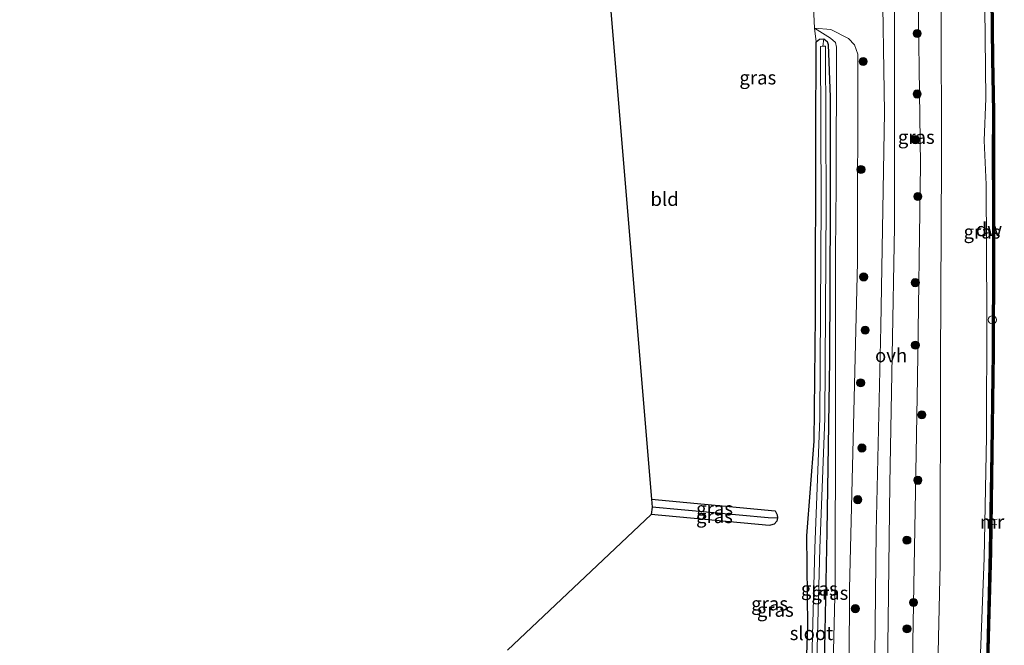
# Model space of a CAD drawing. Units: metres. Extents: x 239999 to 250004, y 472266 to 475000.
# Drawn here: x 241130 to 241311, y 473535 to 473649 of the extents above; entities that cross this region are included whole.
import ezdxf
from ezdxf.enums import TextEntityAlignment as Align

# ---------------------------------------------------------------- set-up
doc = ezdxf.new("R2010")
doc.units = ezdxf.units.M
doc.layers.get('0').update_dxf_attribs({"lineweight": 25})
for name, color, linetype, lineweight in [('B-ME-GC-DAMWAND-GV-B6', 10, 'Continuous', 25), ('B-ME-GC-DAMWAND-L-B1', 10, 'Continuous', 25), ('B-ME-GR-BOOM-S-B1', 93, 'Continuous', 18), ('B-ME-GW-INSTEEKWATERGANG-L-B1', 10, 'Continuous', 25), ('B-ME-GW-KRUINLIJN-L-B1', 93, 'Continuous', 18), ('B-ME-GW-TEENLIJN-L-B1', 93, 'Continuous', 18), ('B-ME-GW-WATERGANG-GREPPEL-L-B1', 10, 'Continuous', 25), ('B-ME-IE-GRASLAND-GV-B6', 93, 'Continuous', 18), ('B-ME-IE-GRONDWERKLIJN-GROND_INGERICHT-GV-B6', 253, 'Continuous', 18), ('B-ME-IE-INRICHTINGSELEMENT-S-B1', 253, 'Continuous', 18), ('B-ME-KG-KADASTRAAL-OPNAMEDTMGRENS-L-B1', 10, 'Continuous', 25), ('B-ME-MW-MUUR-L-B1', 8, 'IE-TERREINAFSCHEIDING-KUNSTMATIG', 18), ('B-ME-OB-WATERLIJN-L-B1', 133, 'OB-WATERLIJN', 18), ('B-ME-OG-WATER-GV-B6', 153, 'Continuous', 18), ('B-ME-VH-VERH_SOORT-ONVERHARD-GV-B6', 8, 'Continuous', 18)]:
    doc.layers.add(name, color=color, linetype=linetype, lineweight=lineweight)
doc.styles.add('NLCS-ISO', font='NLCS-ISO.TTF')
doc.linetypes.add('IE-TERREINAFSCHEIDING-KUNSTMATIG', pattern='A,4,[82,NLCS.SHX,S=0.75,R=90,X=0,Y=0],4,-2', length=10)
doc.linetypes.add('OB-WATERLIJN', pattern='A,10,[32,NLCS.SHX,S=2,R=0,X=0,Y=0],-12', length=22)

# ---------------------------------------------------------------- blocks, each defined once
blk = doc.blocks.new('dtb')
blk.add_circle((0, 0), 0.75)
blk = doc.blocks.new('boom')
blk.add_hatch(color=256).paths.add_polyline_path([(-0.75, 0, 1), (0.75, 0, 1)])
blk.add_circle((0, 0), 0.75)

msp = doc.modelspace()

# ---------------------------------------------------------------- linework, layer by layer
at = {"layer": 'B-ME-GC-DAMWAND-GV-B6'}
for points in [[(241308.4966, 473653.3876, 10.053), (241308.613, 473642.1363, 10.053), (241308.8103, 473632.4646, 10.053), (241308.7805, 473624.1617, 10.053), (241308.816, 473615.6632, 10.053), (241308.7991, 473606.1154, 10.053), (241308.7359, 473588.0485, 10.053), (241308.6768, 473584.0233, 10.053), (241308.4969, 473569.9484, 10.053), (241308.2315, 473551.8109, 10.053), (241307.7975, 473533.7946, 10.053), (241307.1736, 473510.3629, 10.053), (241306.6838, 473490.7561, 10.053), (241306.5671, 473486.7146, 10.053), (241306.2537, 473486.7234, 10.053), (241306.2799, 473487.7451, 10.053)], [(241306.2799, 473487.7451, 10.053), (241306.3495, 473490.463, 10.4875), (241306.4252, 473493.4164, 10.4906), (241306.8597, 473510.3715, 10.5083), (241307.4836, 473533.8025, 10.4944), (241307.9175, 473551.817, 10.4995), (241308.183, 473569.9527, 10.4877), (241308.3629, 473584.0276, 10.4883), (241308.4219, 473588.0513, 10.4844), (241308.4851, 473606.1162, 10.5043), (241308.502, 473615.6628, 10.5007), (241308.4665, 473624.1616, 10.5152), (241308.4963, 473632.462, 10.5617), (241308.299, 473642.1314, 10.4866), (241308.1826, 473653.3832, 10.5545)]]:
    msp.add_polyline3d(points, dxfattribs=at)
at = {"layer": 'B-ME-GC-DAMWAND-L-B1'}
msp.add_polyline3d([(241306.4108, 473486.7339, 10.4916), (241307.0166, 473510.3672, 10.5083), (241307.6406, 473533.7986, 10.4944), (241308.0745, 473551.8139, 10.4995), (241308.34, 473569.9505, 10.4877), (241308.5198, 473584.0255, 10.4883), (241308.5789, 473588.0499, 10.4844), (241308.6421, 473606.1158, 10.5043), (241308.659, 473615.663, 10.5007), (241308.6235, 473624.1617, 10.5152), (241308.6533, 473632.4633, 10.5617), (241308.456, 473642.1339, 10.4866), (241308.3396, 473653.3854, 10.5545), (241308.1218, 473665.7073, 10.4851), (241307.8664, 473678.3337, 10.5047), (241307.35, 473696.2404, 10.4826), (241306.7611, 473714.2826, 10.4979), (241306.0699, 473732.2272, 10.4965), (241305.9465, 473735.0295, 10.4942)], dxfattribs=at)
at = {"layer": 'B-ME-GW-INSTEEKWATERGANG-L-B1'}
for points in [[(241273.561, 473509.618, 10.674), (241274.536, 473538.191, 10.909), (241274.394, 473554.688, 10.909), (241275.703, 473572.047, 10.781), (241275.941, 473595.013, 10.736), (241275.991, 473627.661, 11.178), (241276.078, 473645.256, 11.686), (241276.686, 473645.764, 11.695), (241277.497, 473645.856, 11.691), (241278.095, 473645.357, 11.662), (241278.313, 473644.771, 11.666), (241278.672, 473635.139, 11.641), (241278.663, 473614.88, 11.153), (241278.54, 473586.928, 11.161), (241278.068, 473555.463, 11.236), (241277.522, 473531.031, 11.509)], [(241245.867, 473561.379, 10.794), (241268.537, 473559.263, 10.798), (241268.93, 473558.55, 10.802), (241269.01, 473558.006, 10.835), (241268.84, 473557.386, 10.835), (241268.369, 473556.794, 10.839), (241267.686, 473556.604, 10.847), (241267.474, 473556.569, 10.86), (241245.818, 473558.566, 10.709)]]:
    msp.add_polyline3d(points, dxfattribs=at)
at = {"layer": 'B-ME-GW-KRUINLIJN-L-B1'}
for points in [[(241300.9225, 473432.9241, 11.396), (241298.4068, 473447.1574, 12.0396), (241297.5458, 473452.7349, 12.0917), (241297.2765, 473459.7039, 12.4978), (241296.7471, 473470.7931, 12.7395), (241294.6879, 473478.3219, 12.74), (241294.3047, 473495.1368, 12.7149), (241293.828, 473535.1771, 12.9776), (241294.6475, 473583.6761, 12.9344), (241295.2302, 473622.7798, 12.9171), (241294.705, 473662.6016, 12.8308), (241293.4804, 473702.5605, 13.0476), (241292.2509, 473741.9204, 13.8244), (241290.4738, 473777.2034, 14.5436), (241287.9897, 473810.5996, 15.565), (241288.3259, 473815.5191, 15.6897), (241289.8513, 473819.9447, 15.705), (241290.1576, 473822.0441, 15.955)], [(241306.0761, 473528.4138, 11.2793), (241306.9253, 473550.5952, 11.1602), (241307.338, 473572.8773, 11.1463), (241307.3923, 473595.2447, 11.1936), (241307.2729, 473619.1283, 11.3742), (241306.9074, 473627.1885, 11.4433), (241307.216, 473634.9173, 11.2705), (241306.9556, 473657.1422, 11.2713)], [(241260.575, 473432.655, 12.728), (241265.652, 473434.593, 12.811), (241276.11, 473439.066, 13.009), (241277.945, 473440.618, 13.022), (241278.658, 473443.231, 13.026), (241279.062, 473453.077, 13.051), (241279.673, 473466.518, 13.009), (241280.932, 473493.496, 12.993), (241282.047, 473517.87, 13.03), (241282.221, 473544.962, 13.013), (241282.951, 473574.9, 13.032), (241283.681, 473604.839, 13.051), (241283.715, 473643.008, 13.046), (241283.108, 473644.712, 13.022), (241282.009, 473645.878, 12.852), (241278.778, 473647.54, 12.53), (241275.747, 473647.764, 11.959)]]:
    msp.add_polyline3d(points, dxfattribs=at)
at = {"layer": 'B-ME-GW-TEENLIJN-L-B1'}
for points in [[(241298.204, 473822.7061, 11.3313), (241298.3399, 473819.9978, 11.3604), (241297.607, 473816.7586, 11.3047), (241296.5294, 473811.4687, 11.3047), (241295.9296, 473805.6728, 11.2765), (241295.8663, 473799.1681, 11.21), (241297.0568, 473777.3345, 11.3709), (241297.1088, 473752.965, 11.5713), (241297.1082, 473728.5055, 11.4992), (241298.2991, 473702.9903, 11.5106), (241298.6111, 473676.0127, 11.4292), (241298.9981, 473651.3409, 11.3526), (241299.0642, 473623.5593, 11.5676), (241298.87, 473586.3625, 11.367), (241298.8268, 473549.5674, 11.2791), (241298.0095, 473511.4971, 11.4298), (241297.0913, 473487.2217, 11.5909), (241297.6996, 473481.6439, 11.5832), (241298.0622, 473474.4822, 11.7327), (241299.973, 473453.9089, 11.6327), (241299.7828, 473447.3247, 11.5765), (241300.9225, 473432.9241, 11.396)], [(241275.747, 473647.764, 11.959), (241278.721, 473645.945, 11.992), (241279.602, 473645.141, 12.001), (241279.843, 473644.299, 12.001), (241279.782, 473618.906, 11.757), (241279.651, 473606.731, 11.525), (241279.599, 473576.357, 11.548), (241279.547, 473545.983, 11.571), (241278.727, 473511.342, 11.781), (241278.189, 473490.83, 11.889), (241278.023, 473472.893, 12.025), (241277.316, 473461.052, 11.827), (241276.683, 473451.038, 11.649), (241276.138, 473445.277, 11.6), (241275.414, 473443.423, 11.488), (241273.477, 473442.172, 11.281)]]:
    msp.add_polyline3d(points, dxfattribs=at)
at = {"layer": 'B-ME-GW-WATERGANG-GREPPEL-L-B1'}
msp.add_line((241267.262, 473557.959, 10.182), (241245.985, 473559.954, 10.189), dxfattribs=at)
at = {"layer": 'B-ME-IE-GRASLAND-GV-B6'}
for points in [[(241288.924, 473513.917, 13.1), (241289.269, 473539.068, 13.088), (241289.614, 473564.22, 13.075), (241290.024, 473587.774, 13.137), (241290.435, 473611.327, 13.199), (241290.443, 473639.662, 13.21), (241290.451, 473667.997, 13.22)], [(241298.9981, 473651.3409, 11.3526), (241299.0642, 473623.5593, 11.5676), (241298.87, 473586.3625, 11.367), (241298.8268, 473549.5674, 11.2791), (241298.0095, 473511.4971, 11.4298), (241297.0913, 473487.2217, 11.5909), (241297.6996, 473481.6439, 11.5832), (241298.0622, 473474.4822, 11.7327), (241299.973, 473453.9089, 11.6327), (241299.7828, 473447.3247, 11.5765), (241300.9225, 473432.9241, 11.396), (241298.4068, 473447.1574, 12.0396), (241297.5458, 473452.7349, 12.0917), (241297.2765, 473459.7039, 12.4978), (241296.7471, 473470.7931, 12.7395), (241294.6879, 473478.3219, 12.74), (241294.3047, 473495.1368, 12.7149), (241293.828, 473535.1771, 12.9776), (241294.6475, 473583.6761, 12.9344), (241295.2302, 473622.7798, 12.9171), (241294.705, 473662.6016, 12.8308)], [(241294.705, 473662.6016, 12.8308), (241295.2302, 473622.7798, 12.9171), (241294.6475, 473583.6761, 12.9344), (241293.828, 473535.1771, 12.9776), (241294.3047, 473495.1368, 12.7149), (241294.6879, 473478.3219, 12.74), (241296.7471, 473470.7931, 12.7395), (241297.2765, 473459.7039, 12.4978), (241297.5458, 473452.7349, 12.0917), (241298.4068, 473447.1574, 12.0396), (241300.9225, 473432.9241, 11.396), (241299.7828, 473447.3247, 11.5765), (241299.973, 473453.9089, 11.6327), (241298.0622, 473474.4822, 11.7327), (241297.6996, 473481.6439, 11.5832), (241297.0913, 473487.2217, 11.5909), (241298.0095, 473511.4971, 11.4298), (241298.8268, 473549.5674, 11.2791), (241298.87, 473586.3625, 11.367), (241299.0642, 473623.5593, 11.5676), (241298.9981, 473651.3409, 11.3526)], [(241288.165, 473659.592, 13.402), (241288.606, 473632.405, 13.278), (241287.961, 473593.046, 13.237), (241287.077, 473555.424, 13.1), (241286.655, 473515.606, 13.265)], [(241306.0761, 473528.4138, 11.2793), (241306.9253, 473550.5952, 11.1602), (241307.338, 473572.8773, 11.1463), (241307.3923, 473595.2447, 11.1936), (241307.2729, 473619.1283, 11.3742), (241306.9074, 473627.1885, 11.4433), (241307.216, 473634.9173, 11.2705), (241306.9556, 473657.1422, 11.2713)], [(241306.9556, 473657.1422, 11.2713), (241307.216, 473634.9173, 11.2705), (241306.9074, 473627.1885, 11.4433), (241307.2729, 473619.1283, 11.3742), (241307.3923, 473595.2447, 11.1936), (241307.338, 473572.8773, 11.1463), (241306.9253, 473550.5952, 11.1602), (241306.0761, 473528.4138, 11.2793)], [(241308.1826, 473653.3832, 10.5545), (241308.299, 473642.1314, 10.4866), (241308.4963, 473632.462, 10.5617), (241308.4665, 473624.1616, 10.5152), (241308.502, 473615.6628, 10.5007), (241308.4851, 473606.1162, 10.5043), (241308.4219, 473588.0513, 10.4844), (241308.3629, 473584.0276, 10.4883), (241308.183, 473569.9527, 10.4877), (241307.9175, 473551.817, 10.4995), (241307.4836, 473533.8025, 10.4944)], [(241282.047, 473517.87, 13.03), (241282.221, 473544.962, 13.013), (241282.951, 473574.9, 13.032), (241283.681, 473604.839, 13.051), (241283.715, 473643.008, 13.046), (241283.108, 473644.712, 13.022), (241282.009, 473645.878, 12.852), (241278.778, 473647.54, 12.53), (241275.747, 473647.764, 11.959), (241275.561, 473652.867, 11.827)], [(241277.522, 473531.031, 11.509), (241278.068, 473555.463, 11.236), (241278.54, 473586.928, 11.161), (241278.663, 473614.88, 11.153), (241278.672, 473635.139, 11.641), (241278.313, 473644.771, 11.666), (241278.095, 473645.357, 11.662), (241277.497, 473645.856, 11.691), (241276.686, 473645.764, 11.695), (241276.078, 473645.256, 11.686), (241275.747, 473647.764, 11.959), (241278.721, 473645.945, 11.992), (241279.602, 473645.141, 12.001), (241279.843, 473644.299, 12.001), (241279.782, 473618.906, 11.757), (241279.651, 473606.731, 11.525), (241279.599, 473576.357, 11.548), (241279.547, 473545.983, 11.571), (241278.727, 473511.342, 11.781)], [(241278.727, 473511.342, 11.781), (241279.547, 473545.983, 11.571), (241279.599, 473576.357, 11.548), (241279.651, 473606.731, 11.525), (241279.782, 473618.906, 11.757), (241279.843, 473644.299, 12.001), (241279.602, 473645.141, 12.001), (241278.721, 473645.945, 11.992), (241275.747, 473647.764, 11.959), (241278.778, 473647.54, 12.53), (241282.009, 473645.878, 12.852), (241283.108, 473644.712, 13.022), (241283.715, 473643.008, 13.046), (241283.681, 473604.839, 13.051), (241282.951, 473574.9, 13.032), (241282.221, 473544.962, 13.013), (241282.047, 473517.87, 13.03)], [(241273.561, 473509.618, 10.674), (241274.536, 473538.191, 10.909), (241274.394, 473554.688, 10.909), (241275.703, 473572.047, 10.781), (241275.941, 473595.013, 10.736), (241275.991, 473627.661, 11.178), (241276.078, 473645.256, 11.686), (241276.686, 473645.764, 11.695), (241277.497, 473645.856, 11.691), (241277.3257, 473644.4554, 10.8468), (241276.8583, 473644.4529, 10.8479), (241277.0113, 473615.6002, 10.5749), (241276.7594, 473576.2848, 10.5049), (241275.8175, 473552.3796, 10.0999), (241274.8654, 473515.7822, 10.1539)], [(241275.7998, 473515.7575, 10.1517), (241276.7517, 473552.3491, 10.0977), (241277.6939, 473576.2635, 10.5027), (241277.946, 473615.5997, 10.5727), (241277.793, 473644.4579, 10.8457), (241277.3257, 473644.4554, 10.8468), (241277.497, 473645.856, 11.691), (241278.095, 473645.357, 11.662), (241278.313, 473644.771, 11.666)], [(241278.313, 473644.771, 11.666), (241278.672, 473635.139, 11.641), (241278.663, 473614.88, 11.153), (241278.54, 473586.928, 11.161), (241278.068, 473555.463, 11.236), (241277.522, 473531.031, 11.509)], [(241245.867, 473561.379, 10.794), (241268.537, 473559.263, 10.798), (241268.93, 473558.55, 10.802), (241269.01, 473558.006, 10.835), (241267.262, 473557.959, 10.182), (241245.985, 473559.954, 10.189), (241245.867, 473561.379, 10.794)], [(241245.985, 473559.954, 10.189), (241267.262, 473557.959, 10.182), (241269.01, 473558.006, 10.835), (241268.84, 473557.386, 10.835), (241268.369, 473556.794, 10.839), (241267.686, 473556.604, 10.847), (241267.474, 473556.569, 10.86), (241245.818, 473558.566, 10.709), (241245.985, 473559.954, 10.189)]]:
    msp.add_polyline3d(points, dxfattribs=at)
at = {"layer": 'B-ME-IE-GRONDWERKLIJN-GROND_INGERICHT-GV-B6'}
for points in [[(241219.42, 473533.688, 11.204), (241245.818, 473558.566, 10.709), (241267.474, 473556.569, 10.86), (241267.686, 473556.604, 10.847), (241268.369, 473556.794, 10.839), (241268.84, 473557.386, 10.835), (241269.01, 473558.006, 10.835), (241268.93, 473558.55, 10.802), (241268.537, 473559.263, 10.798), (241245.867, 473561.379, 10.794), (241237.996, 473656.048, 11.5)], [(241275.561, 473652.867, 11.827), (241275.747, 473647.764, 11.959), (241276.078, 473645.256, 11.686), (241275.991, 473627.661, 11.178), (241275.941, 473595.013, 10.736), (241275.703, 473572.047, 10.781), (241274.394, 473554.688, 10.909), (241274.536, 473538.191, 10.909), (241273.561, 473509.618, 10.674)]]:
    msp.add_polyline3d(points, dxfattribs=at)
at = {"layer": 'B-ME-KG-KADASTRAAL-OPNAMEDTMGRENS-L-B1'}
msp.add_polyline3d([(241129.912, 473941.377, 11.467), (241132.902, 473927.907, 11.421), (241148.511, 473875.304, 11.178), (241150.298, 473869.282, 11.219), (241151.576, 473865.029, 11.306), (241152.777, 473860.928, 11.421), (241163.377, 473835.468, 11.556), (241186.972, 473781.534, 11.162), (241216.754, 473708.44, 11.169), (241237.996, 473656.048, 11.5), (241245.867, 473561.379, 10.794), (241245.985, 473559.954, 10.189), (241245.818, 473558.566, 10.709), (241219.42, 473533.688, 11.204)], dxfattribs=at)
at = {"layer": 'B-ME-MW-MUUR-L-B1'}
msp.add_polyline3d([(241309.235, 473556.721, 10.134), (241307.785, 473556.797, 10.744), (241307.807, 473557.691, 10.744), (241309.302, 473557.73, 10.129)], dxfattribs=at)
at = {"layer": 'B-ME-OB-WATERLIJN-L-B1'}
msp.add_polyline3d([(241307.7975, 473533.7946, 10.053), (241308.2315, 473551.8109, 10.053), (241308.4969, 473569.9484, 10.053), (241308.6768, 473584.0233, 10.053), (241308.7359, 473588.0485, 10.053), (241308.7991, 473606.1154, 10.053), (241308.816, 473615.6632, 10.053), (241308.7805, 473624.1617, 10.053), (241308.8103, 473632.4646, 10.053), (241308.613, 473642.1363, 10.053), (241308.4966, 473653.3876, 10.053)], dxfattribs=at)
at = {"layer": 'B-ME-OG-WATER-GV-B6'}
for points in [[(241307.7975, 473533.7946, 10.053), (241308.2315, 473551.8109, 10.053), (241308.4969, 473569.9484, 10.053), (241308.6768, 473584.0233, 10.053), (241308.7359, 473588.0485, 10.053), (241308.7991, 473606.1154, 10.053), (241308.816, 473615.6632, 10.053), (241308.7805, 473624.1617, 10.053), (241308.8103, 473632.4646, 10.053), (241308.613, 473642.1363, 10.053), (241308.4966, 473653.3876, 10.053)], [(241274.8654, 473515.7822, 10.1539), (241275.8175, 473552.3796, 10.0999), (241276.7594, 473576.2848, 10.5049), (241277.0113, 473615.6002, 10.5749), (241276.8583, 473644.4529, 10.8479), (241277.3257, 473644.4554, 10.8468), (241277.793, 473644.4579, 10.8457), (241277.946, 473615.5997, 10.5727), (241277.6939, 473576.2635, 10.5027), (241276.7517, 473552.3491, 10.0977), (241275.7998, 473515.7575, 10.1517)]]:
    msp.add_polyline3d(points, dxfattribs=at)
at = {"layer": 'B-ME-VH-VERH_SOORT-ONVERHARD-GV-B6'}
for points in [[(241290.451, 473667.997, 13.22), (241290.443, 473639.662, 13.21), (241290.435, 473611.327, 13.199), (241290.024, 473587.774, 13.137), (241289.614, 473564.22, 13.075), (241289.269, 473539.068, 13.088), (241288.924, 473513.917, 13.1), (241288.946, 473491.974, 13.158), (241289.362, 473479.775, 13.22), (241290.41, 473472.839, 13.154), (241292.325, 473466.421, 12.98), (241295.175, 473456.376, 12.364), (241297.79, 473447.071, 11.634), (241298.607, 473438.643, 11.423), (241299.504, 473424.289, 11.373), (241300.4709, 473418.0493, 11.3909), (241302.3404, 473403.6404, 11.2349), (241302.5172, 473398.0813, 11.3649), (241301.9437, 473391.1423, 11.4169), (241300.7486, 473385.0169, 11.3389), (241298.5551, 473378.6297, 11.3129), (241292.1657, 473364.9647, 11.3909), (241288.5086, 473358.384, 11.3909)], [(241286.655, 473515.606, 13.265), (241287.077, 473555.424, 13.1), (241287.961, 473593.046, 13.237), (241288.606, 473632.405, 13.278), (241288.165, 473659.592, 13.402)]]:
    msp.add_polyline3d(points, dxfattribs=at)

# ---------------------------------------------------------------- block references
at = {"layer": 'B-ME-GR-BOOM-S-B1', "rotation": 90}
for p in [(241294.6224, 473646.8171, 13.414), (241284.7028, 473641.6756, 13.226), (241294.6253, 473635.7049, 13.414), (241294.28, 473627.34, 12.42), (241284.2974, 473621.8626, 13.132), (241294.7488, 473616.9234, 13.555), (241284.807, 473602.165, 13.322), (241294.2655, 473601.1151, 13.179), (241285.068, 473592.404, 13.147), (241294.2759, 473589.6426, 13.055), (241284.2519, 473582.7404, 13.077), (241295.4708, 473576.8638, 13.132), (241284.476, 473570.798, 13.352), (241294.7378, 473564.8728, 13.132), (241283.7147, 473561.307, 13.132), (241292.7343, 473553.8878, 13.508), (241293.9362, 473542.4582, 13.226), (241283.272, 473541.3163, 13.352), (241292.7384, 473537.6231, 13.273)]:
    msp.add_blockref('boom', p, dxfattribs=at)
at = {"layer": 'B-ME-IE-INRICHTINGSELEMENT-S-B1', "rotation": 90}
msp.add_blockref('dtb', (241308.3992, 473594.2952, 10.3394), dxfattribs=at)

# ---------------------------------------------------------------- texts
at = {"layer": 'B-ME-GC-DAMWAND-GV-B6', "ltscale": 0.2, "style": 'NLCS-ISO'}
msp.add_text('dw', height=2.5, dxfattribs=at).set_placement((241307.7798, 473610.8881), align=Align.MIDDLE_CENTER)
at = {"layer": 'B-ME-GC-DAMWAND-L-B1', "ltscale": 0.2, "style": 'NLCS-ISO'}
msp.add_text('dw', height=2.5, dxfattribs=at).set_placement((241307.7818, 473610.8878), align=Align.MIDDLE_CENTER)
at = {"layer": 'B-ME-IE-GRASLAND-GV-B6', "ltscale": 0.2, "style": 'NLCS-ISO'}
for p in [(241265.377, 473638.712), (241294.4561, 473627.8151), (241306.5118, 473610.4398), (241257.4385, 473559.669), (241257.414, 473558.2615), (241276.66, 473544.968), (241278.596, 473544.191), (241267.5325, 473542.2434), (241268.5787, 473541.0855)]:
    msp.add_text('gras', height=2.5, dxfattribs=at).set_placement(p, align=Align.MIDDLE_CENTER)
at = {"layer": 'B-ME-IE-GRONDWERKLIJN-GROND_INGERICHT-GV-B6', "ltscale": 0.2, "style": 'NLCS-ISO'}
msp.add_text('bld', height=2.5, dxfattribs=at).set_placement((241248.2632, 473616.4349), align=Align.MIDDLE_CENTER)
at = {"layer": 'B-ME-MW-MUUR-L-B1', "ltscale": 0.2, "style": 'NLCS-ISO'}
msp.add_text('mr', height=2.5, dxfattribs=at).set_placement((241308.3611, 473557.2423), align=Align.MIDDLE_CENTER)
at = {"layer": 'B-ME-OG-WATER-GV-B6', "ltscale": 0.2, "style": 'NLCS-ISO'}
msp.add_text('sloot', height=2.5, dxfattribs=at).set_placement((241275.2096, 473536.8047), align=Align.MIDDLE_CENTER)
at = {"layer": 'B-ME-VH-VERH_SOORT-ONVERHARD-GV-B6', "ltscale": 0.2, "style": 'NLCS-ISO'}
msp.add_text('ovh', height=2.5, dxfattribs=at).set_placement((241289.8419, 473587.7715), align=Align.MIDDLE_CENTER)

doc.saveas('drawing.dxf')
